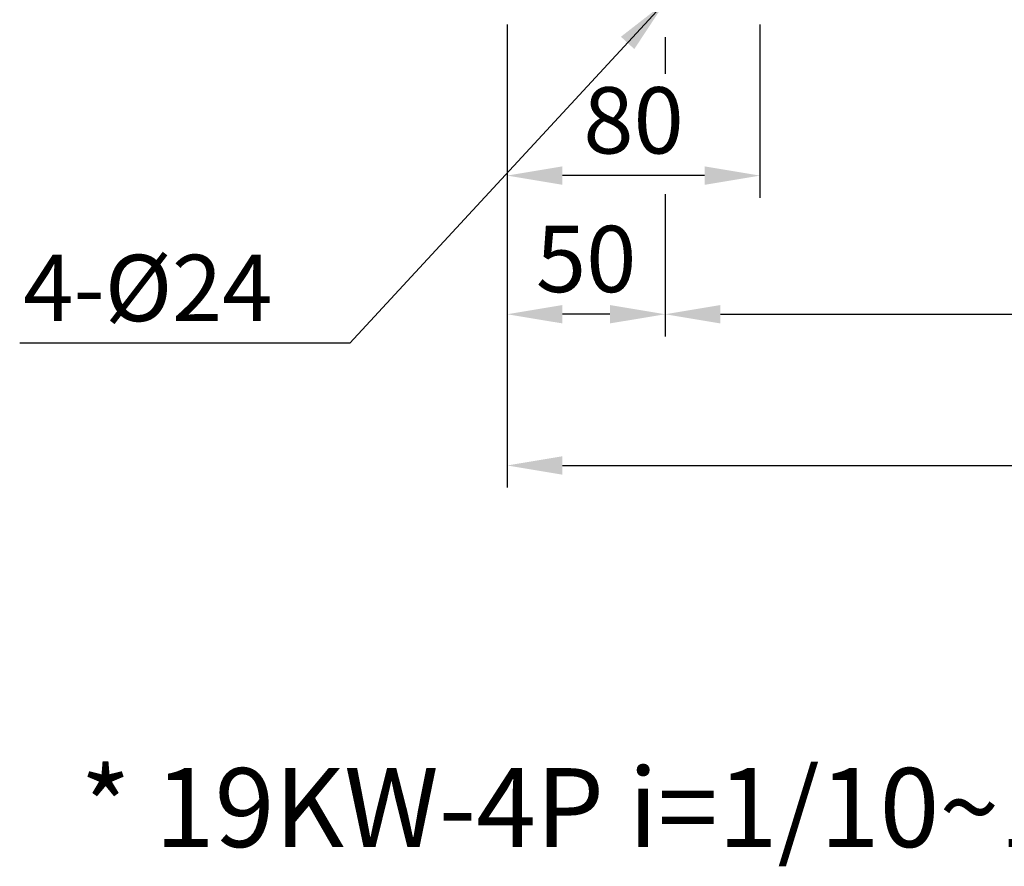
# Model space of a CAD drawing. Extents: x 5 to 2210, y 5 to 1579.
# Drawn here: x 1282 to 1593, y 334 to 602 of the extents above; entities that cross this region are included whole.
import ezdxf

# ---------------------------------------------------------------- set-up
doc = ezdxf.new("R2010")
doc.units = 0
doc.header["$LTSCALE"] = 20
doc.header["$MEASUREMENT"] = 0
doc.layers.add('DIM', color=2, linetype='CONTINUOUS')
doc.layers.add('TEXT', color=4, linetype='CONTINUOUS')
doc.styles.add('DIM', font='romans.shx', dxfattribs={"width": 0.8})
doc.styles.add('GULIM', font='GulimChe.ttf', dxfattribs={"width": 0.95})
doc.styles.get("Standard").update_dxf_attribs({"font": 'TXT.shx'})
doc.dimstyles.get("Standard").update_dxf_attribs({"dimtxt": 0.18, "dimasz": 0.18, "dimexe": 0.18, "dimexo": 0.0625, "dimgap": 0.09, "dimtad": 0, "dimtih": 1, "dimtoh": 1, "dimdec": 4, "dimzin": 0, "dimtxsty": 'STANDARD', "dimcen": 0.09, "dimazin": 3, "dimtfac": 1, "dimtdec": 4, "dimtofl": 0, "dimtmove": 0, "dimatfit": 3, "dimtolj": 1, "dimtzin": 0})

msp = doc.modelspace()

# ---------------------------------------------------------------- linework, layer by layer
at = {"layer": 'DIM', "color": 2}
for p, q in [((1436, 600.43), (1436, 545.56)), ((1516, 600.43), (1516, 545.56)), ((1486, 596.43), (1486, 584.74)), ((1498.5, 552.56), (1453.5, 552.56)), ((1436, 545.56), (1436, 453.78)), ((1486, 546.69), (1486, 501.66)), ((1468.5, 508.66), (1453.5, 508.66)), ((1503.5, 508.66), (1838.5, 508.66)), ((1453.5, 460.78), (1888.5, 460.78))]:
    msp.add_line(p, q, dxfattribs=at)
for points in [[(1453.5, 555.48), (1453.5, 549.64), (1436, 552.56)], [(1498.5, 555.48), (1498.5, 549.64), (1516, 552.56)], [(1453.5, 511.58), (1453.5, 505.75), (1436, 508.66)], [(1468.5, 511.58), (1468.5, 505.75), (1486, 508.66)], [(1503.5, 511.58), (1503.5, 505.75), (1486, 508.66)], [(1453.5, 463.69), (1453.5, 457.86), (1436, 460.78)]]:
    msp.add_solid(points, dxfattribs=at)

# ---------------------------------------------------------------- texts
at = {"layer": 'DIM', "color": 4, "char_height": 21, "style": 'DIM'}
for s, insert, attachment_point in [('\\A1;80', (1476, 570.06), 5), ('\\A1;50', (1461, 526.16), 5), ('\\A1;4-%%C24', (1361.72, 516.98), 6)]:
    msp.add_mtext(s, dxfattribs=dict(at, insert=insert, attachment_point=attachment_point))
at = {"layer": 'TEXT', "style": 'GULIM'}
msp.add_text('* 19KW-4P i=1/10~1/20과 동일.', height=25, dxfattribs=at).set_placement((1300.93, 339.95))

# ---------------------------------------------------------------- leaders
at = {"layer": 'DIM', "color": 2, "annotation_type": 0, "has_hookline": 1, "hookline_direction": 1, "text_width": 80}
msp.add_leader([(1486, 607.43), (1386.22, 499.48), (1368.72, 499.48)], dimstyle='STANDARD', override={"dimtxt": 21, "dimasz": 17.5, "dimexe": 7, "dimexo": 7, "dimgap": 7, "dimtad": 1, "dimtih": 0, "dimzin": 8, "dimtxsty": 'DIM', "dimcen": 0, "dimclrd": 2, "dimclre": 2, "dimclrt": 4, "dimtix": 1, "dimtofl": 1, "dimtzin": 8}, dxfattribs=at)

doc.saveas('drawing.dxf')
